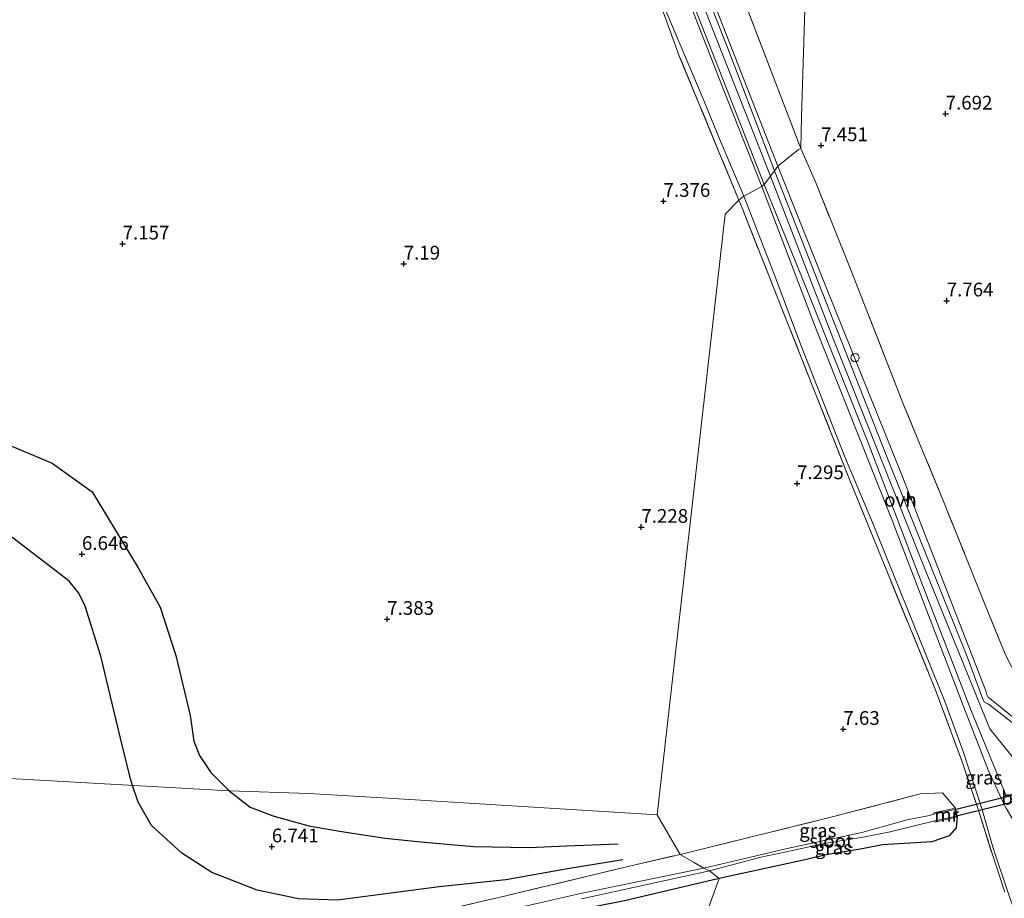
# Model space of a CAD drawing. Units: metres. Extents: x 209987 to 220001, y 463259 to 466284.
# Drawn here: x 210253 to 210432, y 465873 to 466033 of the extents above; entities that cross this region are included whole.
import ezdxf
from ezdxf.enums import TextEntityAlignment as Align

# ---------------------------------------------------------------- set-up
doc = ezdxf.new("R2010")
doc.units = ezdxf.units.M
doc.linetypes.add('IE-TERREINAFSCHEIDING', pattern=[10, 8, -2])
doc.layers.get('0').update_dxf_attribs({"lineweight": 25})
for name, color, linetype, lineweight in [('B-ME-AL-OVERIG-S-B1', 7, 'Continuous', 18), ('B-ME-GW-GRONDWERKLIJN-L-B1', 10, 'Continuous', 25), ('B-ME-GW-HOOGTEPUNT-S-B1', 10, 'Continuous', 25), ('B-ME-GW-INSTEEKWATERGANG-L-B1', 10, 'Continuous', 25), ('B-ME-GW-KRUINLIJN-L-B1', 93, 'Continuous', 18), ('B-ME-GW-TEENLIJN-L-B1', 93, 'Continuous', 18), ('B-ME-IE-GRASLAND-GV-B6', 93, 'Continuous', 18), ('B-ME-IE-GRONDWERKLIJN-GROND_INGERICHT-GV-B6', 253, 'Continuous', 18), ('B-ME-IE-HULPGEOMETRIE-L-B1', 53, 'Continuous', 18), ('B-ME-IE-TERREINAFSCHEIDING-RASTERHEKWERK-L-B1', 8, 'IE-TERREINAFSCHEIDING', 18), ('B-ME-KW-DUIKER-GV-B6', 10, 'Continuous', 25), ('B-ME-MW-MUUR-GV-B6', 8, 'IE-TERREINAFSCHEIDING-KUNSTMATIG', 18), ('B-ME-OG-BREUK-L-B1', 10, 'Continuous', 25), ('B-ME-OG-WATER-GV-B6', 153, 'Continuous', 18), ('B-ME-VH-VERH_SOORT-BETON-OVERIG-GV-B6', 8, 'IE-TERREINAFSCHEIDING-NATUURLIJK-HOUTWAL', 18), ('B-ME-VH-VERH_SOORT-ONVERHARD-GV-B6', 8, 'Continuous', 18)]:
    doc.layers.add(name, color=color, linetype=linetype, lineweight=lineweight)
doc.styles.add('NLCS-ISO', font='NLCS-ISO.TTF')
doc.linetypes.add('IE-TERREINAFSCHEIDING-KUNSTMATIG', pattern='A,4,[82,NLCS.SHX,S=0.75,R=90,X=0,Y=0],4,-2', length=10)
doc.linetypes.add('IE-TERREINAFSCHEIDING-NATUURLIJK-HOUTWAL', pattern='A,7,-1.5,[67,NLCS.SHX,S=0.75,R=45,X=0,Y=0],-1.5,7,-1.5,[70,NLCS.SHX,S=0.75,R=0,X=0,Y=0],-1.5', length=20)

# ---------------------------------------------------------------- blocks, each defined once
blk = doc.blocks.new('dtb')
blk.add_circle((0, 0), 0.75)
blk = doc.blocks.new('hecto')
for p, q in [((0, 0.625), (-0.625, 0)), ((0, -0.625), (0, 0.625)), ((-0.625, 0), (0.625, 0)), ((0.625, 0), (0, -0.625))]:
    blk.add_line(p, q)
blk = doc.blocks.new('hoogtepunt')
for p, q in [((-0.5, 0), (0.5, 0)), ((0, 0.5), (0, -0.5))]:
    blk.add_line(p, q)

msp = doc.modelspace()

# ---------------------------------------------------------------- linework, layer by layer
at = {"layer": 'B-ME-GW-GRONDWERKLIJN-L-B1'}
for points in [[(210180.8569, 465981.1411, 6.4299), (210188.4389, 465979.9627, 6.7052), (210192.7506, 465979.3259, 6.8232), (210209.6482, 465975.4518, 6.9609), (210223.9486, 465968.3462, 6.9412), (210236.6708, 465962.7912, 7.0002), (210249.3568, 465956.1809, 7.0199), (210258.9217, 465952.1756, 7.0002), (210266.2175, 465946.957, 6.9806), (210274.5701, 465933.1342, 6.6759), (210278.5647, 465925.9523, 6.7785), (210281.4342, 465917.1629, 6.8811), (210284.0116, 465906.2713, 7.0863), (210284.6835, 465901.5904, 7.0325), (210285.7375, 465898.9829, 7.1222), (210287.8024, 465895.8853, 7.1402), (210291.121, 465892.557, 7.212)], [(210291.121, 465892.557, 7.212), (210294.9386, 465889.5896, 7.2679), (210299.1069, 465887.9997, 7.3432), (210305.6292, 465886.1795, 7.3432), (210311.2368, 465885.2095, 7.3244), (210319.5161, 465883.9484, 7.2867), (210326.0023, 465883.2356, 7.2679), (210335.6238, 465882.388, 7.2303), (210345.7275, 465882.2292, 7.2867), (210352.553, 465882.5516, 7.1927), (210361.9493, 465882.9196, 7.061)]]:
    msp.add_polyline3d(points, dxfattribs=at)
at = {"layer": 'B-ME-GW-INSTEEKWATERGANG-L-B1'}
for points in [[(210423.68, 465887.816, 7.289), (210423.5038, 465885.7925, 7.2984), (210422.228, 465884.3702, 7.2061), (210419.0502, 465883.2845, 6.9642), (210410.0933, 465882.7337, 6.7276), (210406.3644, 465881.9675, 6.7322), (210399.7885, 465880.876, 6.5805), (210395.674, 465879.937, 6.423), (210380.334, 465876.599, 6.201)], [(210380.334, 465876.599, 6.201), (210363.073, 465872.551, 6.347), (210345.319, 465868.987, 6.007), (210342.458, 465868.191, 5.893), (210310.442, 465861.311, 5.218), (210307.546, 465860.974, 5.225), (210300.823, 465860.748, 5.255), (210291.483, 465861.59, 5.171), (210286.635, 465862.298, 5.279), (210281.002, 465863.1489, 5.1351), (210273.369, 465864.302, 4.94), (210267.3705, 465865.2352, 4.8067), (210266.6902, 465865.2409, 4.7956), (210266.5025, 465865.2137, 4.8067), (210266.3594, 465865.1553, 4.8067), (210266.2649, 465865.1337, 4.8067), (210266.1537, 465864.8721, 4.8178)]]:
    msp.add_polyline3d(points, dxfattribs=at)
at = {"layer": 'B-ME-GW-KRUINLIJN-L-B1'}
for points in [[(210389.6529, 466004.3991, 9.1727), (210379.132, 466031.253, 9.297), (210365.91, 466065.056, 9.35), (210354.853, 466093.46, 9.322), (210336.723, 466139.464, 9.334), (210328.572, 466154.912, 9.317), (210326.444, 466157.868, 9.371), (210321.996, 466161.586, 9.342), (210319.217, 466164.056, 9.268), (210300.231, 466178.503, 9.285), (210269.24, 466201.569, 9.354), (210261.446, 466206.86, 9.322), (210255.465, 466209.353, 9.322), (210249.635, 466211.573, 9.326), (210202.479, 466224.221, 9.313), (210179.207, 466230.093, 9.4615), (210177.713, 466230.376, 9.4415), (210173.457, 466230.558, 9.379), (210168.432, 466230.394, 9.366), (210160.953, 466228.778, 9.3551), (210104.243, 466206.672, 9.273), (210053.541, 466187.079, 9.273), (210002.185, 466167.358, 9.264), (210000, 466166.53064, 9.2696)], [(210389.6529, 466004.3991, 9.1727), (210379.132, 466031.253, 9.297), (210365.91, 466065.056, 9.35), (210354.853, 466093.46, 9.322), (210336.723, 466139.464, 9.334), (210328.572, 466154.912, 9.317), (210326.444, 466157.868, 9.371), (210321.996, 466161.586, 9.342), (210319.217, 466164.056, 9.268), (210300.231, 466178.503, 9.285), (210269.24, 466201.569, 9.354), (210261.446, 466206.86, 9.322), (210255.465, 466209.353, 9.322), (210249.635, 466211.573, 9.326), (210202.479, 466224.221, 9.313), (210179.207, 466230.093, 9.4615), (210177.713, 466230.376, 9.4415), (210173.457, 466230.558, 9.379), (210168.432, 466230.394, 9.366), (210160.953, 466228.778, 9.3551), (210104.243, 466206.672, 9.273), (210053.541, 466187.079, 9.273), (210002.185, 466167.358, 9.264), (210000, 466166.53064, 9.2696)], [(210329.133, 466158.7711, 9.2363), (210330.1297, 466157.1554, 9.3159), (210335.1348, 466148.0891, 9.3058), (210339.525, 466138.858, 9.422), (210347.19, 466119.212, 9.341), (210356.251, 466095.973, 9.312), (210367.797, 466065.912, 9.334), (210377.142, 466041.805, 9.481), (210391, 466006.261, 9.1962)], [(210388.089, 466002.543, 9.183), (210380.872, 466020.779, 9.371), (210361.4535, 466070.5453, 9.4543), (210349.2198, 466101.9549, 9.3517), (210340.0349, 466125.7595, 9.3414), (210333.6165, 466142.4622, 9.2696), (210331.6326, 466146.749, 9.2901), (210329.6657, 466149.6118, 9.2901), (210325.0484, 466155.436, 9.3209)], [(210391, 466006.261, 9.1962), (210399.877, 465984.022, 9.176), (210413.628, 465949.863, 9.197), (210428.888, 465910.773, 9.284), (210429.036, 465910.019, 9.292), (210429.274, 465909.59, 9.292), (210437.6869, 465902.8465, 9.2492)], [(210434.693, 465897.504, 9.371), (210429.623, 465903.803, 9.35), (210417.897, 465932.629, 9.342), (210401.018, 465975.004, 9.329), (210389.6529, 466004.3991, 9.1727)], [(210448.135, 465789.448, 7.165), (210449.0039, 465788.7924, 7.3141), (210454.2351, 465788.3862, 7.7373), (210463.4147, 465787.6464, 8.4615), (210470.3784, 465787.3591, 9.054), (210471.0272, 465787.4118, 9.0917), (210471.6909, 465787.5545, 9.1387), (210472.0964, 465788.1465, 9.2045), (210472.1672, 465788.4084, 9.2421), (210472.1775, 465788.6812, 9.2609), (210471.9096, 465790.2572, 9.2139), (210469.563, 465795.326, 9.271), (210454.345, 465833.982, 9.209), (210438.311, 465875.112, 9.226), (210435.979, 465883.57, 9.304), (210432.554, 465889.417, 9.243), (210432.25, 465889.936, 9.238), (210432.212, 465890.064, 9.278), (210429.381, 465896.178, 9.242), (210424.457, 465908.857, 9.172), (210411.629, 465942.229, 9.143), (210397.841, 465976.86, 9.139), (210388.089, 466002.543, 9.183)]]:
    msp.add_polyline3d(points, dxfattribs=at)
at = {"layer": 'B-ME-GW-TEENLIJN-L-B1'}
for points in [[(210303.0159, 466145.5233, 7.0449), (210303.7282, 466144.901, 7.1116), (210304.2777, 466144.7068, 7.1005), (210304.5795, 466144.6772, 7.1005), (210304.9177, 466144.6836, 7.0671), (210305.5214, 466144.7758, 7.056), (210307.1758, 466145.3471, 7.0227), (210317.8027, 466149.9165, 7.1894), (210320.3686, 466151.0339, 7.3548), (210320.7579, 466151.0074, 7.4437), (210321.0811, 466150.9614, 7.466), (210323.2702, 466148.6004, 7.3993), (210329.6521, 466135.1401, 7.3326), (210338.238, 466113.1961, 7.277), (210348.0784, 466089.7672, 7.3104), (210359.1309, 466062.8084, 7.5438), (210370.8007, 466034.0668, 7.4993), (210377.219, 466018.905, 7.701), (210380.395, 466011.239, 7.653), (210384.838, 466000.793, 7.577)], [(210384.838, 466000.793, 7.577), (210390.336, 465986.594, 7.696), (210395.266, 465973.549, 7.672), (210403.31, 465953.025, 7.634), (210408.23, 465941.369, 7.658), (210413.317, 465928.768, 7.734), (210421.416, 465908.776, 7.801), (210424.746, 465899.731, 7.763), (210428.176, 465889.321, 7.525), (210430.2048, 465882.0944, 7.5158), (210433.1519, 465873.2425, 7.4867), (210443.2803, 465845.957, 7.3784), (210448.02, 465834.3236, 7.3771), (210456.0238, 465813.9338, 7.2381), (210461.0689, 465801.629, 7.3619), (210464.8742, 465793.2292, 7.4714), (210465.0206, 465792.2597, 7.5113), (210464.5949, 465791.7231, 7.5195), (210460.995, 465791.277, 7.405), (210454.7919, 465790.6067, 7.2463), (210448.135, 465789.448, 7.165)]]:
    msp.add_polyline3d(points, dxfattribs=at)
at = {"layer": 'B-ME-IE-GRASLAND-GV-B6'}
for points in [[(210328.4916, 466158.2371, 9.281), (210329.133, 466158.7711, 9.2363), (210330.1297, 466157.1554, 9.3159), (210335.1348, 466148.0891, 9.3058), (210339.525, 466138.858, 9.422), (210347.19, 466119.212, 9.341), (210356.251, 466095.973, 9.312), (210367.797, 466065.912, 9.334), (210377.142, 466041.805, 9.481), (210391, 466006.261, 9.1962), (210390.3991, 466005.4007, 9.1732), (210382.1446, 466027.054, 9.1858), (210367.9594, 466063.3211, 9.2542), (210362.0203, 466078.9806, 9.2679), (210354.6157, 466098.4061, 9.3854), (210348.5647, 466113.3741, 9.3392), (210343.3435, 466127.0053, 9.3392), (210339.9513, 466135.7792, 9.3546), (210337.2538, 466142.8532, 9.3469), (210334.9198, 466147.7194, 9.3469), (210331.222, 466153.624, 9.3008), (210328.4916, 466158.2371, 9.281)], [(210388.089, 466002.543, 9.183), (210380.872, 466020.779, 9.371), (210361.4535, 466070.5453, 9.4543), (210349.2198, 466101.9549, 9.3517), (210340.0349, 466125.7595, 9.3414), (210333.6165, 466142.4622, 9.2696), (210331.6326, 466146.749, 9.2901), (210329.6657, 466149.6118, 9.2901), (210325.0484, 466155.436, 9.3209), (210325.7309, 466155.9869, 9.311), (210329.6405, 466150.8289, 9.2982), (210331.7127, 466147.9051, 9.3136), (210333.1245, 466144.9111, 9.2982), (210338.1904, 466132.2381, 9.3444), (210350.9371, 466099.8792, 9.2828), (210360.5896, 466074.9796, 9.2876), (210373.3456, 466041.6055, 9.1619), (210388.5247, 466002.8846, 9.1116), (210388.089, 466002.543, 9.183)], [(210370.8007, 466034.0668, 7.4993), (210377.219, 466018.905, 7.701), (210380.395, 466011.239, 7.653), (210384.838, 466000.793, 7.577), (210383.925, 466000.074, 7.5919), (210373.1346, 466026.1229, 7.4816), (210370.1223, 466034.3341, 7.4372), (210362.3895, 466052.9325, 7.5524), (210354.4932, 466071.4937, 7.3035), (210346.1628, 466092.4654, 7.3163), (210338.3925, 466111.355, 7.2394), (210330.6942, 466130.3197, 7.2779), (210323.9275, 466146.1773, 7.2907), (210322.1659, 466149.1374, 7.342), (210320.3686, 466151.0339, 7.3548), (210320.7579, 466151.0074, 7.4437), (210321.0811, 466150.9614, 7.466), (210323.2702, 466148.6004, 7.3993), (210329.6521, 466135.1401, 7.3326), (210338.238, 466113.1961, 7.277), (210348.0784, 466089.7672, 7.3104), (210359.1309, 466062.8084, 7.5438), (210370.8007, 466034.0668, 7.4993)], [(210361.4535, 466070.5453, 9.4543), (210380.872, 466020.779, 9.371), (210388.089, 466002.543, 9.183)], [(210381.39, 466045.562, 7.634), (210395.203, 466009.446, 7.6627), (210394.802, 466009.244, 7.6725), (210391, 466006.261, 9.1962), (210377.142, 466041.805, 9.481)], [(210388.089, 466002.543, 9.183), (210384.838, 466000.793, 7.577), (210380.395, 466011.239, 7.653), (210377.219, 466018.905, 7.701), (210370.8007, 466034.0668, 7.4993)], [(210437.6869, 465902.8465, 9.2492), (210429.274, 465909.59, 9.292), (210429.036, 465910.019, 9.292), (210428.888, 465910.773, 9.284), (210413.628, 465949.863, 9.197), (210399.877, 465984.022, 9.176), (210391, 466006.261, 9.1962), (210394.802, 466009.244, 7.6725), (210395.203, 466009.446, 7.6627), (210397.8565, 466003.3672, 7.7947), (210404.1722, 465987.6531, 7.6117), (210414.0973, 465962.3976, 7.5219), (210421.2306, 465945.0665, 7.4835), (210428.6934, 465926.5014, 7.4706), (210432.451, 465917.2847, 7.5476)], [(210439.3706, 465900.5225, 9.2795), (210429.3358, 465908.312, 9.2949), (210428.652, 465908.6986, 9.2949), (210428.3153, 465909.2365, 9.2949), (210425.5494, 465916.8257, 9.2487), (210411.3665, 465952.1109, 9.2025), (210390.3991, 466005.4007, 9.1732), (210391, 466006.261, 9.1962), (210399.877, 465984.022, 9.176), (210413.628, 465949.863, 9.197), (210428.888, 465910.773, 9.284), (210429.036, 465910.019, 9.292), (210429.274, 465909.59, 9.292), (210437.6869, 465902.8465, 9.2492)], [(210433.1519, 465873.2425, 7.4867), (210430.2048, 465882.0944, 7.5158), (210428.176, 465889.321, 7.525), (210424.746, 465899.731, 7.763), (210421.416, 465908.776, 7.801), (210413.317, 465928.768, 7.734), (210408.23, 465941.369, 7.658), (210403.31, 465953.025, 7.634), (210395.266, 465973.549, 7.672), (210390.336, 465986.594, 7.696), (210384.838, 466000.793, 7.577), (210388.089, 466002.543, 9.183)], [(210432.25, 465889.936, 9.238), (210432.212, 465890.064, 9.278), (210429.381, 465896.178, 9.242), (210424.457, 465908.857, 9.172), (210411.629, 465942.229, 9.143), (210397.841, 465976.86, 9.139), (210388.089, 466002.543, 9.183), (210388.5247, 466002.8846, 9.1116), (210396.2615, 465983.7626, 9.1102), (210407.4366, 465955.8533, 9.2231), (210417.428, 465929.8752, 9.2889), (210426.2684, 465906.9921, 9.4018), (210432.572, 465891.6466, 9.3453)], [(210388.089, 466002.543, 9.183), (210397.841, 465976.86, 9.139), (210411.629, 465942.229, 9.143), (210424.457, 465908.857, 9.172), (210429.381, 465896.178, 9.242), (210432.212, 465890.064, 9.278), (210432.25, 465889.936, 9.238)], [(210432.338, 465874.121, 7.449), (210429.899, 465881.48, 7.434), (210427.474, 465889.194, 7.506), (210424.5, 465897.979, 7.749), (210419.633, 465911.076, 7.864), (210404.036, 465949.229, 7.598), (210397.469, 465965.903, 7.654), (210384.454, 465998.749, 7.677), (210383.925, 466000.074, 7.5919), (210384.838, 466000.793, 7.577), (210390.336, 465986.594, 7.696), (210395.266, 465973.549, 7.672), (210403.31, 465953.025, 7.634), (210408.23, 465941.369, 7.658), (210413.317, 465928.768, 7.734), (210421.416, 465908.776, 7.801), (210424.746, 465899.731, 7.763), (210428.176, 465889.321, 7.525), (210430.2048, 465882.0944, 7.5158), (210433.1519, 465873.2425, 7.4867)], [(210377.543, 465878.446, 5.1254), (210375.6459, 465879.5633, 6.2746), (210373.204, 465880.979, 6.967), (210375.46, 465881.513, 6.962), (210401.384, 465887.914, 7.356), (210416.9218, 465891.9671, 7.4088), (210421.004, 465892.1962, 7.3881), (210423.375, 465889.372, 7.281), (210419.39, 465888.519, 5.481), (210419.432, 465888.324, 5.4), (210418.295, 465888.006, 5.365), (210414.583, 465887.264, 5.365), (210406.302, 465884.935, 5.315), (210392.72, 465882.058, 5.413), (210377.543, 465878.446, 5.1254)], [(210419.589, 465887.064, 5.4), (210419.622, 465886.866, 5.39), (210423.68, 465887.816, 7.289), (210423.5038, 465885.7925, 7.2984), (210422.228, 465884.3702, 7.2061), (210419.0502, 465883.2845, 6.9642), (210410.0933, 465882.7337, 6.7276), (210406.3644, 465881.9675, 6.7322), (210399.7885, 465880.876, 6.5805), (210395.674, 465879.937, 6.423), (210380.334, 465876.599, 6.201), (210378.557, 465877.953, 5.1254), (210387.906, 465880.442, 5.307), (210393.709, 465881.654, 5.413), (210399.458, 465882.957, 5.393), (210406.559, 465884.124, 5.303), (210411.489, 465885.104, 5.365), (210419.589, 465887.064, 5.4)], [(210251.2379, 465871.4272, 4.8332), (210261.9685, 465869.7963, 4.9708), (210280.8864, 465867.2547, 5.4428), (210303.2341, 465864.3043, 5.8557), (210318.009, 465868.0491, 6.2294), (210340.1999, 465873.1101, 6.4457), (210364.2565, 465878.8987, 6.8193), (210373.204, 465880.979, 6.967), (210375.6459, 465879.5633, 6.2746), (210377.543, 465878.446, 5.1254), (210355.0678, 465873.8601, 5.0596), (210345.5377, 465871.6598, 4.9219), (210330.6368, 465868.2872, 4.8262), (210314.4178, 465864.3622, 4.7364), (210305.3231, 465862.6632, 4.6765), (210303.6798, 465862.507, 4.6765), (210302.192, 465862.5985, 4.6586), (210295.5718, 465863.3025, 4.5928), (210284.4064, 465864.8739, 4.5928), (210271.8432, 465866.7333, 4.5928), (210266.5869, 465867.5344, 4.4001), (210266.2495, 465867.6349, 4.4001), (210251.5944, 465869.8923, 4.4001)], [(210355.2867, 465872.8844, 5.0596), (210378.557, 465877.953, 5.1254), (210380.334, 465876.599, 6.201), (210363.073, 465872.551, 6.347)]]:
    msp.add_polyline3d(points, dxfattribs=at)
at = {"layer": 'B-ME-IE-GRONDWERKLIJN-GROND_INGERICHT-GV-B6'}
for points in [[(210432.451, 465917.2847, 7.5476), (210428.6934, 465926.5014, 7.4706), (210421.2306, 465945.0665, 7.4835), (210414.0973, 465962.3976, 7.5219), (210404.1722, 465987.6531, 7.6117), (210397.8565, 466003.3672, 7.7947), (210395.203, 466009.446, 7.6627), (210395.304, 466015.234, 7.469), (210396.2187, 466044.5566, 7.2988), (210397.7678, 466094.2208, 7.2409), (210399.317, 466143.885, 7.337), (210399.926, 466143.776, 7.441), (210403.406, 466149.643, 7.305), (210404.895, 466155.541, 7.24), (210406.666, 466162.091, 7.398), (210411.745, 466155.356, 7.322), (210426.0136, 466136.4347, 7.2688), (210443.538, 466113.196, 7.278)], [(210396.2187, 466044.5566, 7.2988), (210395.304, 466015.234, 7.469), (210395.203, 466009.446, 7.6627), (210381.39, 466045.562, 7.634)], [(210370.1223, 466034.3341, 7.4372), (210373.1346, 466026.1229, 7.4816), (210383.925, 466000.074, 7.5919), (210381.434, 465997.5, 7.444), (210380.0979, 465985.6865, 7.3447), (210374.584, 465936.9333, 7.1831), (210369.07, 465888.18, 7.355), (210320.1104, 465891.1951, 7.4561), (210305.627, 465892.087, 7.551), (210291.121, 465892.557, 7.212), (210265.245, 465894.01, 5.36), (210226.462, 465896.188, 4.567)], [(210370.1223, 466034.3341, 7.4372), (210373.1346, 466026.1229, 7.4816), (210383.925, 466000.074, 7.5919), (210381.434, 465997.5, 7.444), (210380.0979, 465985.6865, 7.3447), (210374.584, 465936.9333, 7.1831), (210369.07, 465888.18, 7.355), (210320.1104, 465891.1951, 7.4561), (210305.627, 465892.087, 7.551), (210291.121, 465892.557, 7.212), (210265.245, 465894.01, 5.36), (210226.462, 465896.188, 4.567)], [(210362.403, 465826.6681, 5.7011), (210379.1321, 465873.2521, 6.1607), (210380.334, 465876.599, 6.201), (210395.674, 465879.937, 6.423), (210399.7885, 465880.876, 6.5805), (210406.3644, 465881.9675, 6.7322), (210410.0933, 465882.7337, 6.7276), (210419.0502, 465883.2845, 6.9642), (210422.228, 465884.3702, 7.2061), (210423.5038, 465885.7925, 7.2984), (210423.68, 465887.816, 7.289), (210423.505, 465888.707, 7.284), (210423.375, 465889.372, 7.281), (210421.004, 465892.1962, 7.3881), (210416.9218, 465891.9671, 7.4088), (210401.384, 465887.914, 7.356), (210375.46, 465881.513, 6.962), (210373.204, 465880.979, 6.967), (210369.07, 465888.18, 7.355), (210374.584, 465936.9333, 7.1831), (210380.0979, 465985.6865, 7.3447), (210381.434, 465997.5, 7.444), (210383.925, 466000.074, 7.5919), (210384.454, 465998.749, 7.677), (210397.469, 465965.903, 7.654), (210404.036, 465949.229, 7.598), (210419.633, 465911.076, 7.864), (210424.5, 465897.979, 7.749), (210427.474, 465889.194, 7.506), (210429.899, 465881.48, 7.434), (210432.338, 465874.121, 7.449)], [(210226.462, 465896.188, 4.567), (210265.245, 465894.01, 5.36), (210291.121, 465892.557, 7.212), (210305.627, 465892.087, 7.551), (210320.1104, 465891.1951, 7.4561), (210369.07, 465888.18, 7.355), (210373.204, 465880.979, 6.967), (210364.2565, 465878.8987, 6.8193), (210340.1999, 465873.1101, 6.4457), (210318.009, 465868.0491, 6.2294), (210303.2341, 465864.3043, 5.8557), (210280.8864, 465867.2547, 5.4428), (210261.9685, 465869.7963, 4.9708), (210251.2379, 465871.4272, 4.8332)], [(210380.334, 465876.599, 6.201), (210379.1321, 465873.2521, 6.1607), (210362.403, 465826.6681, 5.7011)], [(210363.073, 465872.551, 6.347), (210380.334, 465876.599, 6.201)]]:
    msp.add_polyline3d(points, dxfattribs=at)
at = {"layer": 'B-ME-IE-HULPGEOMETRIE-L-B1'}
for points in [[(210400.155, 466170.725, 7.2), (210400.129, 466170.112, 7.211), (210400.11, 466169.725, 7.642), (210399.812, 466159.801, 7.375), (210399.794, 466159.197, 7.358), (210399.754, 466157.882, 7.323), (210399.317, 466143.885, 7.337), (210397.7678, 466094.2208, 7.2409), (210396.2187, 466044.5566, 7.2988), (210395.304, 466015.234, 7.469), (210395.203, 466009.446, 7.6627), (210394.802, 466009.244, 7.6725), (210391, 466006.261, 9.1962), (210390.3991, 466005.4007, 9.1732), (210388.5247, 466002.8846, 9.1116), (210388.089, 466002.543, 9.183), (210384.838, 466000.793, 7.577), (210383.925, 466000.074, 7.5919), (210381.434, 465997.5, 7.444), (210380.0979, 465985.6865, 7.3447), (210374.584, 465936.9333, 7.1831), (210369.07, 465888.18, 7.355)], [(210000, 465950.97476, 3.429), (210023.2028, 465958.2153, 3.429), (210026.621, 465959.282, 4.15), (210028.608, 465960.723, 5.007), (210028.8464, 465960.6673, 4.9743), (210047.97, 465956.198, 6.4425), (210048.381, 465956.102, 6.4425), (210052.013, 465955.955, 6.62), (210054.534, 465957.662, 6.167), (210065.081, 465953.999, 6.269), (210087.008, 465946.173, 5.918), (210092.484, 465944.148, 5.636), (210094.562, 465943.528, 5.505), (210098.14, 465942.634, 5.831), (210144.0359, 465926.022, 5.367), (210190.316, 465909.271, 5.1074), (210224.9474, 465896.7362, 4.9195), (210226.462, 465896.188, 4.567), (210265.245, 465894.01, 5.36), (210291.121, 465892.557, 7.212), (210305.627, 465892.087, 7.551), (210320.1104, 465891.1951, 7.4561), (210369.07, 465888.18, 7.355)], [(210000, 465950.97476, 3.429), (210023.2028, 465958.2153, 3.429), (210026.621, 465959.282, 4.15), (210028.608, 465960.723, 5.007), (210028.8464, 465960.6673, 4.9743), (210047.97, 465956.198, 6.4425), (210048.381, 465956.102, 6.4425), (210052.013, 465955.955, 6.62), (210054.534, 465957.662, 6.167), (210065.081, 465953.999, 6.269), (210087.008, 465946.173, 5.918), (210092.484, 465944.148, 5.636), (210094.562, 465943.528, 5.505), (210098.14, 465942.634, 5.831), (210144.0359, 465926.022, 5.367), (210190.316, 465909.271, 5.1074), (210224.9474, 465896.7362, 4.9195), (210226.462, 465896.188, 4.567), (210265.245, 465894.01, 5.36), (210291.121, 465892.557, 7.212), (210305.627, 465892.087, 7.551), (210320.1104, 465891.1951, 7.4561), (210369.07, 465888.18, 7.355)], [(210369.07, 465888.18, 7.355), (210373.204, 465880.979, 6.967), (210375.6459, 465879.5633, 6.2746), (210377.543, 465878.446, 5.1254), (210378.557, 465877.953, 5.1254), (210380.334, 465876.599, 6.201), (210379.1321, 465873.2521, 6.1607), (210362.403, 465826.6681, 5.7011), (210345.6739, 465780.0841, 5.0376), (210344.421, 465774.4, 4.983), (210343.986, 465771.02, 5.021), (210334.8805, 465759.4746, 5.0368), (210333.448, 465755.591, 4.8975)]]:
    msp.add_polyline3d(points, dxfattribs=at)
at = {"layer": 'B-ME-IE-TERREINAFSCHEIDING-RASTERHEKWERK-L-B1'}
for points in [[(210337.0485, 466156.5544, 7.2971), (210340.302, 466151.22, 7.39), (210344.066, 466141.704, 7.49), (210347.346, 466132.969, 7.5), (210354.035, 466115.7, 7.548), (210361.049, 466097.878, 7.471), (210367.687, 466080.653, 7.562), (210371.154, 466071.979, 7.691), (210381.39, 466045.562, 7.634), (210395.203, 466009.446, 7.6627)], [(210383.925, 466000.074, 7.5919), (210373.1346, 466026.1229, 7.4816), (210370.1223, 466034.3341, 7.4372), (210362.3895, 466052.9325, 7.5524), (210354.4932, 466071.4937, 7.3035), (210346.1628, 466092.4654, 7.3163), (210338.3925, 466111.355, 7.2394), (210330.6942, 466130.3197, 7.2779), (210323.9275, 466146.1773, 7.2907), (210322.1659, 466149.1374, 7.342), (210320.3686, 466151.0339, 7.3548), (210318.8658, 466153.207, 8.0328), (210317.6119, 466155.0335, 8.7499)], [(210451.6098, 465883.2091, 7.2688), (210451.3719, 465887.4944, 7.3535), (210450.7725, 465891.2256, 7.2783), (210449.6465, 465895.1205, 7.2013), (210447.6131, 465900.4845, 7.1628), (210444.2752, 465904.0619, 7.1628), (210439.2026, 465908.3038, 7.2398), (210435.7201, 465910.897, 7.3167), (210432.451, 465917.2847, 7.5476), (210428.6934, 465926.5014, 7.4706), (210421.2306, 465945.0665, 7.4835), (210414.0973, 465962.3976, 7.5219), (210404.1722, 465987.6531, 7.6117), (210397.8565, 466003.3672, 7.7947), (210395.203, 466009.446, 7.6627)], [(210383.925, 466000.074, 7.5919), (210384.454, 465998.749, 7.677), (210397.469, 465965.903, 7.654), (210404.036, 465949.229, 7.598), (210419.633, 465911.076, 7.864), (210424.5, 465897.979, 7.749), (210427.474, 465889.194, 7.506), (210429.899, 465881.48, 7.434), (210432.338, 465874.121, 7.449)], [(210116.4507, 465895.9788, 6.0396), (210123.8931, 465894.9032, 5.9883), (210132.2772, 465893.2844, 5.8139), (210149.9083, 465889.5427, 5.5163), (210167.7733, 465885.8758, 5.4137), (210188.7507, 465881.5389, 5.3009), (210208.151, 465877.8176, 5.0444), (210219.956, 465875.8556, 5.0409), (210237.6819, 465872.7689, 4.8947), (210251.2379, 465871.4272, 4.8332), (210261.9685, 465869.7963, 4.9708), (210280.8864, 465867.2547, 5.4428), (210303.2341, 465864.3043, 5.8557), (210318.009, 465868.0491, 6.2294), (210340.1999, 465873.1101, 6.4457), (210364.2565, 465878.8987, 6.8193), (210373.204, 465880.979, 6.967)], [(210373.204, 465880.979, 6.967), (210375.46, 465881.513, 6.962), (210401.384, 465887.914, 7.356), (210416.9218, 465891.9671, 7.4088), (210421.004, 465892.1962, 7.3881), (210423.375, 465889.372, 7.281)]]:
    msp.add_polyline3d(points, dxfattribs=at)
at = {"layer": 'B-ME-KW-DUIKER-GV-B6'}
msp.add_polyline3d([(210459.1147, 465896.699, 5.6441), (210423.5278, 465887.9569, 5.4009), (210423.2505, 465889.1431, 5.4002), (210458.7875, 465898.0102, 5.6367), (210459.1147, 465896.699, 5.6441)], dxfattribs=at)
at = {"layer": 'B-ME-MW-MUUR-GV-B6'}
msp.add_polyline3d([(210419.589, 465887.064, 5.4), (210423.4981, 465887.9459, 5.4), (210423.236, 465889.138, 5.4), (210419.432, 465888.324, 5.4), (210419.39, 465888.519, 5.481), (210423.375, 465889.372, 7.281), (210423.505, 465888.707, 7.284), (210423.68, 465887.816, 7.289), (210419.622, 465886.866, 5.39), (210419.589, 465887.064, 5.4)], dxfattribs=at)
at = {"layer": 'B-ME-OG-BREUK-L-B1'}
for points in [[(210273.5516, 465893.5436, 5.9564), (210273.1556, 465894.706, 5.9512), (210271.2869, 465902.3748, 5.7717), (210267.7908, 465917.0711, 6.0025), (210264.909, 465926.1665, 6.1051), (210263.7436, 465928.5484, 6.2821), (210262.0122, 465930.6977, 6.4001), (210250.2354, 465939.7274, 6.1641), (210236.8451, 465947.2853, 6.1445), (210222.6355, 465954.6743, 6.1838), (210208.6072, 465962.2425, 6.1641), (210201.666, 465964.7988, 6.3608), (210197.1779, 465966.753, 6.3018), (210193.5974, 465968.4113, 6.2625), (210185.3484, 465973.3963, 6.3804)], [(210362.7867, 465879.9615, 6.8917), (210353.094, 465878.3923, 6.8541), (210341.5218, 465876.3642, 6.7977), (210329.3562, 465875.0621, 6.6284), (210310.8681, 465872.6279, 6.4027), (210303.7336, 465872.8662, 6.2334), (210296.2105, 465874.4787, 6.2146), (210287.997, 465877.6952, 5.9889), (210282.5364, 465881.2257, 5.9136), (210277.0201, 465886.2551, 5.9889), (210274.5868, 465890.5049, 5.97), (210273.5516, 465893.5436, 5.9564)]]:
    msp.add_polyline3d(points, dxfattribs=at)
at = {"layer": 'B-ME-OG-WATER-GV-B6'}
for points in [[(210377.543, 465878.446, 5.1254), (210392.72, 465882.058, 5.413), (210406.302, 465884.935, 5.315), (210414.583, 465887.264, 5.365), (210418.295, 465888.006, 5.365), (210419.432, 465888.324, 5.4), (210423.236, 465889.138, 5.4), (210423.4981, 465887.9459, 5.4), (210419.589, 465887.064, 5.4), (210411.489, 465885.104, 5.365), (210406.559, 465884.124, 5.303), (210399.458, 465882.957, 5.393), (210393.709, 465881.654, 5.413), (210387.906, 465880.442, 5.307), (210378.557, 465877.953, 5.1254), (210377.543, 465878.446, 5.1254)], [(210251.5944, 465869.8923, 4.4001), (210266.2495, 465867.6349, 4.4001), (210266.5869, 465867.5344, 4.4001), (210271.8432, 465866.7333, 4.5928), (210284.4064, 465864.8739, 4.5928), (210295.5718, 465863.3025, 4.5928), (210302.192, 465862.5985, 4.6586), (210303.6798, 465862.507, 4.6765), (210305.3231, 465862.6632, 4.6765), (210314.4178, 465864.3622, 4.7364), (210330.6368, 465868.2872, 4.8262), (210345.5377, 465871.6598, 4.9219), (210355.0678, 465873.8601, 5.0596), (210377.543, 465878.446, 5.1254)], [(210377.543, 465878.446, 5.1254), (210378.557, 465877.953, 5.1254), (210355.2867, 465872.8844, 5.0596)]]:
    msp.add_polyline3d(points, dxfattribs=at)
at = {"layer": 'B-ME-VH-VERH_SOORT-ONVERHARD-GV-B6'}
for points in [[(210328.4916, 466158.2371, 9.281), (210331.222, 466153.624, 9.3008), (210334.9198, 466147.7194, 9.3469), (210337.2538, 466142.8532, 9.3469), (210339.9513, 466135.7792, 9.3546), (210343.3435, 466127.0053, 9.3392), (210348.5647, 466113.3741, 9.3392), (210354.6157, 466098.4061, 9.3854), (210362.0203, 466078.9806, 9.2679), (210367.9594, 466063.3211, 9.2542), (210382.1446, 466027.054, 9.1858), (210390.3991, 466005.4007, 9.1732), (210388.5247, 466002.8846, 9.1116), (210373.3456, 466041.6055, 9.1619), (210360.5896, 466074.9796, 9.2876), (210350.9371, 466099.8792, 9.2828), (210338.1904, 466132.2381, 9.3444), (210333.1245, 466144.9111, 9.2982), (210331.7127, 466147.9051, 9.3136), (210329.6405, 466150.8289, 9.2982), (210325.7309, 466155.9869, 9.311), (210328.4916, 466158.2371, 9.281)], [(210388.5247, 466002.8846, 9.1116), (210390.3991, 466005.4007, 9.1732), (210411.3665, 465952.1109, 9.2025), (210425.5494, 465916.8257, 9.2487), (210428.3153, 465909.2365, 9.2949), (210428.652, 465908.6986, 9.2949), (210429.3358, 465908.312, 9.2949), (210439.3706, 465900.5225, 9.2795), (210439.8512, 465900.0903, 9.2949), (210440.2094, 465899.6891, 9.3103), (210440.7605, 465898.7896, 9.3257), (210443.1915, 465893.9826, 9.3718), (210435.3014, 465890.682, 9.4518), (210434.9173, 465892.246, 9.4635), (210433.3566, 465891.863, 9.4313), (210432.572, 465891.6466, 9.3453), (210426.2684, 465906.9921, 9.4018), (210417.428, 465929.8752, 9.2889), (210407.4366, 465955.8533, 9.2231), (210396.2615, 465983.7626, 9.1102), (210388.5247, 466002.8846, 9.1116)]]:
    msp.add_polyline3d(points, dxfattribs=at)

# ---------------------------------------------------------------- block references
at = {"layer": 'B-ME-AL-OVERIG-S-B1', "rotation": 90}
for name, p in [('dtb', (210405.0788, 465971.3831, 9.1412)), ('hecto', (210414.7671, 465945.6065, 9.185))]:
    msp.add_blockref(name, p, dxfattribs=at)
at = {"layer": 'B-ME-GW-HOOGTEPUNT-S-B1', "rotation": 90}
for p in [(210421.557, 466015.758, 7.692), (210421.557, 466015.758, 7.692), (210398.884, 466010, 7.4508), (210398.884, 466010, 7.4508), (210370.2, 465999.868, 7.376), (210370.2, 465999.868, 7.376), (210271.741, 465992.108, 7.157), (210271.741, 465992.108, 7.157), (210322.906, 465988.455, 7.19), (210322.906, 465988.455, 7.19), (210421.75, 465981.747, 7.764), (210421.75, 465981.747, 7.764), (210394.508, 465948.488, 7.295), (210394.508, 465948.488, 7.295), (210366.163, 465940.548, 7.228), (210366.163, 465940.548, 7.228), (210264.34, 465935.606, 6.646), (210264.34, 465935.606, 6.646), (210319.912, 465923.792, 7.383), (210319.912, 465923.792, 7.383), (210402.933, 465903.767, 7.63), (210402.933, 465903.767, 7.63), (210298.895, 465882.382, 6.741), (210298.895, 465882.382, 6.741)]:
    msp.add_blockref('hoogtepunt', p, dxfattribs=at)

# ---------------------------------------------------------------- texts
at = {"layer": 'B-ME-GW-HOOGTEPUNT-S-B1', "ltscale": 0.2, "style": 'NLCS-ISO'}
for s, p in [('7.692', (210421.557, 466015.758, 7.692)), ('7.692', (210421.557, 466015.758, 7.692)), ('7.451', (210398.884, 466010, 7.4508)), ('7.451', (210398.884, 466010, 7.4508)), ('7.376', (210370.2, 465999.868, 7.376)), ('7.376', (210370.2, 465999.868, 7.376)), ('7.157', (210271.741, 465992.108, 7.157)), ('7.157', (210271.741, 465992.108, 7.157)), ('7.19', (210322.906, 465988.455, 7.19)), ('7.19', (210322.906, 465988.455, 7.19)), ('7.764', (210421.75, 465981.747, 7.764)), ('7.764', (210421.75, 465981.747, 7.764)), ('7.295', (210394.508, 465948.488, 7.295)), ('7.295', (210394.508, 465948.488, 7.295)), ('7.228', (210366.163, 465940.548, 7.228)), ('7.228', (210366.163, 465940.548, 7.228)), ('6.646', (210264.34, 465935.606, 6.646)), ('6.646', (210264.34, 465935.606, 6.646)), ('7.383', (210319.912, 465923.792, 7.383)), ('7.383', (210319.912, 465923.792, 7.383)), ('7.63', (210402.933, 465903.767, 7.63)), ('7.63', (210402.933, 465903.767, 7.63)), ('6.741', (210298.895, 465882.382, 6.741)), ('6.741', (210298.895, 465882.382, 6.741))]:
    msp.add_text(s, height=2.5, dxfattribs=at).set_placement(p, align=Align.BOTTOM_LEFT)
at = {"layer": 'B-ME-IE-GRASLAND-GV-B6', "ltscale": 0.2, "style": 'NLCS-ISO'}
for p in [(210428.50775, 465894.95105), (210398.2895, 465885.3211), (210401.1185, 465882.2075)]:
    msp.add_text('gras', height=2.5, dxfattribs=at).set_placement(p, align=Align.MIDDLE_CENTER)
at = {"layer": 'B-ME-MW-MUUR-GV-B6', "ltscale": 0.2, "style": 'NLCS-ISO'}
msp.add_text('mr', height=2.5, dxfattribs=at).set_placement((210421.72617, 465888.17812), align=Align.MIDDLE_CENTER)
at = {"layer": 'B-ME-OG-WATER-GV-B6', "ltscale": 0.2, "style": 'NLCS-ISO'}
msp.add_text('sloot', height=2.5, dxfattribs=at).set_placement((210400.71648, 465883.43289), align=Align.MIDDLE_CENTER)
at = {"layer": 'B-ME-VH-VERH_SOORT-BETON-OVERIG-GV-B6', "ltscale": 0.2, "style": 'NLCS-ISO'}
msp.add_text('bet', height=2.5, dxfattribs=at).set_placement((210434.32902, 465891.27251), align=Align.MIDDLE_CENTER)
at = {"layer": 'B-ME-VH-VERH_SOORT-ONVERHARD-GV-B6', "ltscale": 0.2, "style": 'NLCS-ISO'}
msp.add_text('ovh', height=2.5, dxfattribs=at).set_placement((210413.33189, 465945.53012), align=Align.MIDDLE_CENTER)

doc.saveas('drawing.dxf')
